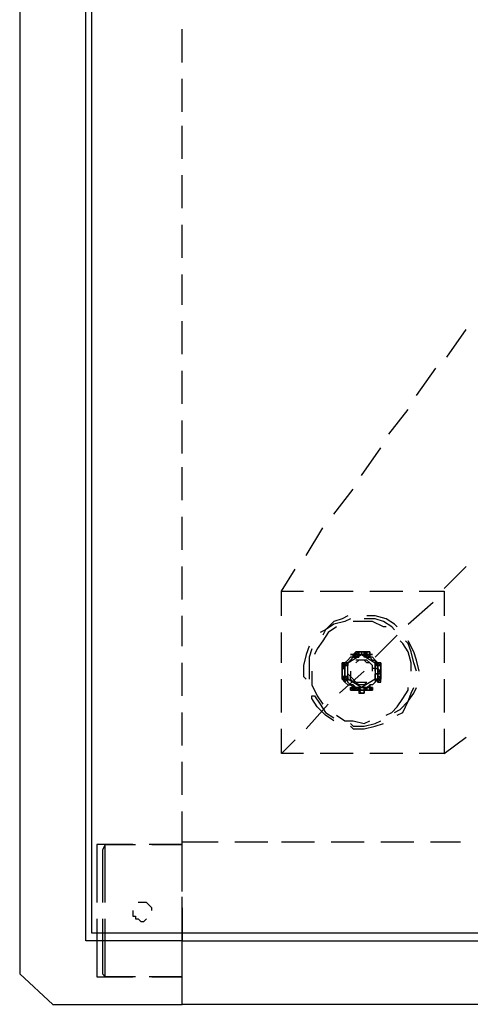
# Model space of a CAD drawing. Units: inches. Extents: x -49 to 55, y -23 to 20.
# Drawn here: x -49 to -44, y -23 to -11 of the extents above; entities that cross this region are included whole.
import ezdxf

# ---------------------------------------------------------------- set-up
doc = ezdxf.new("R2010")
doc.units = ezdxf.units.IN

msp = doc.modelspace()

# ---------------------------------------------------------------- linework, layer by layer
at = {"color": 7, "lineweight": 25}
for points in [[(-47.334, -23.118), (-47.334, -22.351), (-48.5, -22.351), (-48.5, 19.355), (-47.334, 19.355), (-47.334, 20.155), (-48.9, 20.155), (-49.299, 19.755), (-49.299, -22.751), (-48.9, -23.118)], [(2.701, 19.289), (-48.433, 19.289), (-48.433, -22.252), (2.701, -22.252)], [(-45.335, -18.987), (-45.169, -18.887), (-45.002, -18.987), (-45.002, -19.187), (-45.169, -19.287), (-45.335, -19.187)], [(-45.069, -18.887), (-45.102, -18.887), (-45.135, -18.887), (-45.135, -18.854), (-45.169, -18.854), (-45.169, -18.887), (-45.202, -18.887), (-45.235, -18.887), (-45.269, -18.887), (-45.235, -18.887), (-45.202, -18.887), (-45.169, -18.887), (-45.135, -18.887), (-45.102, -18.887)], [(-45.069, -18.887), (-45.036, -18.887), (-45.069, -18.887), (-45.102, -18.887), (-45.135, -18.887), (-45.135, -18.854), (-45.169, -18.854), (-45.202, -18.854), (-45.202, -18.887), (-45.235, -18.887), (-45.269, -18.887), (-45.235, -18.887), (-45.202, -18.887), (-45.202, -18.854), (-45.169, -18.854), (-45.135, -18.854), (-45.135, -18.887), (-45.102, -18.887)], [(-45.036, -18.887), (-45.069, -18.887), (-45.102, -18.887), (-45.102, -18.854), (-45.135, -18.854), (-45.169, -18.854), (-45.202, -18.854), (-45.235, -18.887), (-45.269, -18.887), (-45.235, -18.887), (-45.202, -18.887), (-45.202, -18.854), (-45.169, -18.854), (-45.135, -18.854), (-45.102, -18.887), (-45.069, -18.887)], [(-45.269, -18.887), (-45.235, -18.887), (-45.202, -18.887), (-45.169, -18.887), (-45.135, -18.887), (-45.102, -18.887), (-45.069, -18.887), (-45.069, -18.92), (-45.102, -18.92), (-45.135, -18.92), (-45.135, -18.887), (-45.169, -18.887), (-45.202, -18.887), (-45.202, -18.92), (-45.235, -18.92), (-45.269, -18.92)], [(-45.369, -19.22), (-45.369, -19.187), (-45.402, -19.187), (-45.402, -19.154), (-45.402, -19.12), (-45.402, -19.087), (-45.402, -19.054), (-45.402, -19.02), (-45.402, -18.987), (-45.369, -18.987), (-45.402, -18.987), (-45.402, -19.02), (-45.402, -19.054), (-45.402, -19.087), (-45.402, -19.12), (-45.402, -19.154), (-45.402, -19.187), (-45.369, -19.187)], [(-45.369, -19.22), (-45.369, -19.187), (-45.402, -19.187), (-45.402, -19.154), (-45.402, -19.12), (-45.402, -19.087), (-45.402, -19.054), (-45.402, -19.02), (-45.402, -18.987), (-45.369, -18.987), (-45.402, -19.02), (-45.402, -19.054), (-45.402, -19.087), (-45.402, -19.12), (-45.402, -19.154), (-45.402, -19.187), (-45.369, -19.187)], [(-45.369, -19.22), (-45.369, -19.187), (-45.402, -19.187), (-45.402, -19.154), (-45.402, -19.12), (-45.402, -19.087), (-45.402, -19.054), (-45.402, -19.02), (-45.369, -19.02), (-45.369, -18.987), (-45.369, -19.02), (-45.402, -19.02), (-45.402, -19.054), (-45.402, -19.087), (-45.402, -19.12), (-45.402, -19.154), (-45.402, -19.187), (-45.369, -19.187)], [(-45.369, -19.22), (-45.369, -19.187), (-45.402, -19.187), (-45.402, -19.154), (-45.402, -19.12), (-45.402, -19.087), (-45.402, -19.054), (-45.402, -19.02), (-45.369, -19.02), (-45.369, -18.987), (-45.369, -19.02), (-45.402, -19.02), (-45.402, -19.054), (-45.402, -19.087), (-45.402, -19.12), (-45.402, -19.154), (-45.402, -19.187), (-45.369, -19.187)], [(-45.369, -19.22), (-45.369, -19.187), (-45.402, -19.154), (-45.402, -19.12), (-45.402, -19.087), (-45.402, -19.054), (-45.402, -19.02), (-45.369, -19.02), (-45.369, -18.987), (-45.369, -19.02), (-45.402, -19.02), (-45.402, -19.054), (-45.402, -19.087), (-45.402, -19.12), (-45.402, -19.154), (-45.369, -19.154), (-45.369, -19.187)], [(-45.369, -19.22), (-45.369, -19.187), (-45.369, -19.154), (-45.402, -19.154), (-45.402, -19.12), (-45.402, -19.087), (-45.402, -19.054), (-45.402, -19.02), (-45.369, -19.02), (-45.369, -18.987), (-45.369, -19.02), (-45.402, -19.054), (-45.402, -19.087), (-45.402, -19.12), (-45.402, -19.154), (-45.369, -19.154), (-45.369, -19.187)], [(-45.369, -19.22), (-45.369, -19.187), (-45.369, -19.154), (-45.369, -19.12), (-45.369, -19.087), (-45.369, -19.054), (-45.369, -19.02), (-45.369, -18.987), (-45.369, -19.02), (-45.369, -19.054), (-45.369, -19.087), (-45.369, -19.12), (-45.369, -19.154), (-45.369, -19.187)], [(-45.002, -18.987), (-44.969, -18.987), (-44.969, -19.02), (-44.969, -19.054), (-44.969, -19.087), (-44.969, -19.12), (-44.969, -19.154), (-44.969, -19.187), (-45.002, -19.187), (-44.969, -19.187), (-44.969, -19.154), (-44.969, -19.12), (-44.969, -19.087), (-44.969, -19.054), (-44.969, -19.02), (-44.969, -18.987), (-45.002, -18.987), (-44.969, -18.987), (-44.969, -19.02), (-44.969, -19.054), (-44.969, -19.087), (-44.969, -19.12), (-44.969, -19.154), (-44.969, -19.187), (-45.002, -19.187), (-44.969, -19.187), (-44.969, -19.154), (-44.969, -19.12), (-44.969, -19.087), (-44.969, -19.054), (-44.969, -19.02), (-44.969, -18.987), (-45.002, -18.987), (-44.969, -18.987), (-44.969, -19.02), (-44.969, -19.054), (-44.969, -19.087), (-44.969, -19.12), (-44.969, -19.154), (-44.969, -19.187), (-45.002, -19.187), (-44.969, -19.187), (-44.969, -19.154), (-44.969, -19.12), (-44.969, -19.087), (-44.969, -19.054), (-44.969, -19.02), (-44.969, -18.987), (-45.002, -18.987), (-45.002, -19.02), (-44.969, -19.02), (-44.969, -19.054), (-44.969, -19.087), (-44.969, -19.12), (-44.969, -19.154), (-44.969, -19.187), (-45.002, -19.187), (-44.969, -19.187), (-44.969, -19.154), (-44.969, -19.12), (-44.969, -19.087), (-44.969, -19.054), (-44.969, -19.02), (-45.002, -18.987), (-45.002, -19.02), (-44.969, -19.02), (-44.969, -19.054), (-44.969, -19.087), (-44.969, -19.12), (-44.969, -19.154), (-44.969, -19.187), (-45.002, -19.187), (-44.969, -19.187), (-44.969, -19.154), (-44.969, -19.12), (-44.969, -19.087), (-44.969, -19.054), (-44.969, -19.02), (-45.002, -19.02), (-45.002, -18.987), (-45.002, -19.02), (-44.969, -19.02), (-44.969, -19.054), (-44.969, -19.087), (-44.969, -19.12), (-44.969, -19.154), (-44.969, -19.187), (-45.002, -19.187), (-44.969, -19.187), (-44.969, -19.154), (-44.969, -19.12), (-44.969, -19.087), (-44.969, -19.054), (-44.969, -19.02), (-45.002, -19.02), (-45.002, -18.987), (-45.002, -19.02), (-44.969, -19.02), (-44.969, -19.054), (-44.969, -19.087), (-44.969, -19.12), (-44.969, -19.154), (-44.969, -19.187), (-45.002, -19.187), (-44.969, -19.187), (-44.969, -19.154), (-44.969, -19.12), (-44.969, -19.087), (-44.969, -19.054), (-44.969, -19.02), (-45.002, -19.02), (-45.002, -18.987), (-45.002, -19.02), (-44.969, -19.02), (-44.969, -19.054), (-44.969, -19.087), (-44.969, -19.12), (-44.969, -19.154), (-44.969, -19.187), (-45.002, -19.187), (-44.969, -19.187), (-44.969, -19.154), (-44.969, -19.12), (-44.969, -19.087), (-44.969, -19.054), (-44.969, -19.02), (-45.002, -19.02)], [(-45.002, -19.02), (-45.002, -19.054), (-44.969, -19.054), (-44.969, -19.087), (-44.969, -19.12), (-45.002, -19.12), (-45.002, -19.154), (-45.002, -19.187), (-45.002, -19.154), (-45.002, -19.12), (-44.969, -19.12), (-44.969, -19.087), (-44.969, -19.054), (-45.002, -19.054)], [(-44.969, -18.987), (-44.969, -19.02), (-44.969, -19.054), (-44.969, -19.087), (-44.936, -19.087), (-44.936, -19.12), (-44.969, -19.12), (-44.969, -19.154), (-44.969, -19.187), (-44.969, -19.22), (-44.969, -19.187), (-44.969, -19.154), (-44.969, -19.12), (-44.936, -19.12), (-44.936, -19.087), (-44.969, -19.087), (-44.969, -19.054), (-44.969, -19.02), (-44.969, -18.987), (-44.969, -19.02), (-44.969, -19.054), (-44.969, -19.087), (-44.969, -19.12), (-44.969, -19.154), (-44.969, -19.187), (-44.969, -19.22), (-44.969, -19.187), (-44.969, -19.154), (-44.969, -19.12), (-44.936, -19.087), (-44.969, -19.087), (-44.969, -19.054), (-44.969, -19.02), (-44.969, -18.987), (-44.969, -19.02), (-44.969, -19.054), (-44.969, -19.087), (-44.969, -19.12), (-44.969, -19.154), (-44.969, -19.187), (-44.969, -19.154), (-44.969, -19.12), (-44.969, -19.087), (-44.969, -19.054), (-44.969, -19.02), (-44.969, -18.987), (-44.969, -19.02), (-44.969, -19.054), (-44.969, -19.087), (-44.969, -19.12), (-44.969, -19.154), (-44.969, -19.187), (-44.969, -19.154), (-44.969, -19.12), (-44.969, -19.087), (-44.969, -19.054), (-44.969, -19.02), (-44.969, -18.987), (-44.969, -19.02), (-44.969, -19.054), (-44.969, -19.087), (-44.969, -19.12), (-44.969, -19.154), (-44.969, -19.187), (-44.969, -19.154), (-44.969, -19.12), (-44.969, -19.087), (-44.969, -19.054), (-44.969, -19.02)], [(-44.969, -18.987), (-44.969, -19.02), (-44.936, -19.02), (-44.936, -19.054), (-44.936, -19.087), (-44.936, -19.12), (-44.936, -19.154), (-44.969, -19.154), (-44.969, -19.187), (-44.969, -19.22), (-44.969, -19.187), (-44.969, -19.154), (-44.936, -19.154), (-44.936, -19.12), (-44.936, -19.087), (-44.936, -19.054), (-44.936, -19.02), (-44.969, -19.02)], [(-44.969, -18.987), (-44.969, -19.02), (-44.936, -19.02), (-44.936, -19.054), (-44.936, -19.087), (-44.936, -19.12), (-44.936, -19.154), (-44.969, -19.187), (-44.969, -19.22), (-44.969, -19.187), (-44.936, -19.187), (-44.936, -19.154), (-44.936, -19.12), (-44.936, -19.087), (-44.936, -19.054), (-44.936, -19.02), (-44.969, -19.02)], [(-44.969, -18.987), (-44.969, -19.02), (-44.936, -19.02), (-44.936, -19.054), (-44.936, -19.087), (-44.936, -19.12), (-44.936, -19.154), (-44.936, -19.187), (-44.969, -19.187), (-44.969, -19.22), (-44.969, -19.187), (-44.936, -19.187), (-44.936, -19.154), (-44.936, -19.12), (-44.936, -19.087), (-44.936, -19.054), (-44.936, -19.02), (-44.969, -19.02)], [(-44.969, -18.987), (-44.969, -19.02), (-44.936, -19.02), (-44.936, -19.054), (-44.936, -19.087), (-44.936, -19.12), (-44.936, -19.154), (-44.936, -19.187), (-44.969, -19.187), (-44.969, -19.22), (-44.969, -19.187), (-44.936, -19.187), (-44.936, -19.154), (-44.936, -19.12), (-44.936, -19.087), (-44.936, -19.054), (-44.936, -19.02)], [(-44.969, -18.987), (-44.936, -18.987), (-44.936, -19.02), (-44.936, -19.054), (-44.936, -19.087), (-44.936, -19.12), (-44.936, -19.154), (-44.936, -19.187), (-44.969, -19.187), (-44.969, -19.22), (-44.969, -19.187), (-44.936, -19.187), (-44.936, -19.154), (-44.936, -19.12), (-44.936, -19.087), (-44.936, -19.054), (-44.936, -19.02), (-44.936, -18.987)], [(-44.969, -18.987), (-44.936, -18.987), (-44.936, -19.02), (-44.936, -19.054), (-44.936, -19.087), (-44.936, -19.12), (-44.936, -19.154), (-44.936, -19.187), (-44.969, -19.187), (-44.969, -19.22), (-44.936, -19.187), (-44.936, -19.154), (-44.936, -19.12), (-44.936, -19.087), (-44.936, -19.054), (-44.936, -19.02), (-44.936, -18.987)], [(-44.969, -18.987), (-44.936, -18.987), (-44.936, -19.02), (-44.936, -19.054), (-44.936, -19.087), (-44.936, -19.12), (-44.936, -19.154), (-44.936, -19.187), (-44.969, -19.22), (-44.936, -19.22), (-44.936, -19.187), (-44.936, -19.154), (-44.936, -19.12), (-44.936, -19.087), (-44.936, -19.054), (-44.936, -19.02), (-44.936, -18.987)], [(-45.269, -19.253), (-45.269, -19.287), (-45.235, -19.287), (-45.235, -19.32), (-45.202, -19.32), (-45.169, -19.32), (-45.135, -19.32), (-45.102, -19.32), (-45.102, -19.287), (-45.069, -19.287), (-45.102, -19.287), (-45.102, -19.32), (-45.135, -19.32), (-45.169, -19.32), (-45.202, -19.32), (-45.235, -19.32), (-45.235, -19.287), (-45.269, -19.287), (-45.235, -19.287), (-45.235, -19.32), (-45.202, -19.32), (-45.169, -19.32), (-45.135, -19.32), (-45.102, -19.32), (-45.102, -19.287), (-45.069, -19.287), (-45.102, -19.287), (-45.102, -19.32), (-45.135, -19.32), (-45.169, -19.32), (-45.202, -19.32), (-45.235, -19.32), (-45.235, -19.287), (-45.269, -19.287), (-45.235, -19.287), (-45.202, -19.287), (-45.202, -19.32), (-45.169, -19.32), (-45.135, -19.32), (-45.102, -19.32), (-45.102, -19.287), (-45.069, -19.287), (-45.102, -19.287), (-45.102, -19.32), (-45.135, -19.32), (-45.169, -19.32), (-45.202, -19.32), (-45.235, -19.287), (-45.269, -19.287), (-45.235, -19.287), (-45.202, -19.287), (-45.202, -19.32), (-45.169, -19.32), (-45.135, -19.32), (-45.135, -19.287), (-45.102, -19.287), (-45.069, -19.287), (-45.102, -19.287), (-45.135, -19.32), (-45.169, -19.32), (-45.202, -19.32), (-45.202, -19.287), (-45.235, -19.287), (-45.269, -19.287), (-45.235, -19.287), (-45.202, -19.287), (-45.202, -19.32), (-45.169, -19.32), (-45.135, -19.32), (-45.135, -19.287), (-45.102, -19.287), (-45.069, -19.287), (-45.102, -19.287), (-45.135, -19.287), (-45.135, -19.32), (-45.169, -19.32), (-45.202, -19.32), (-45.202, -19.287), (-45.235, -19.287), (-45.269, -19.287), (-45.235, -19.287), (-45.202, -19.287), (-45.202, -19.32), (-45.169, -19.32), (-45.135, -19.32), (-45.135, -19.287), (-45.102, -19.287), (-45.069, -19.287), (-45.102, -19.287), (-45.135, -19.287), (-45.135, -19.32), (-45.169, -19.32), (-45.202, -19.32), (-45.202, -19.287), (-45.235, -19.287), (-45.269, -19.287), (-45.235, -19.287), (-45.202, -19.287), (-45.169, -19.32), (-45.135, -19.32), (-45.135, -19.287), (-45.102, -19.287), (-45.069, -19.287), (-45.102, -19.287), (-45.135, -19.287), (-45.135, -19.32), (-45.169, -19.32), (-45.202, -19.32), (-45.202, -19.287), (-45.235, -19.287), (-45.269, -19.287), (-45.235, -19.287), (-45.202, -19.287), (-45.169, -19.287), (-45.135, -19.287), (-45.102, -19.287), (-45.069, -19.287), (-45.102, -19.287), (-45.135, -19.287), (-45.169, -19.287), (-45.202, -19.287), (-45.235, -19.287), (-45.269, -19.287), (-45.235, -19.287), (-45.202, -19.287), (-45.169, -19.287), (-45.135, -19.287), (-45.102, -19.287), (-45.069, -19.287), (-45.102, -19.287), (-45.135, -19.287), (-45.169, -19.287), (-45.202, -19.287), (-45.235, -19.287), (-45.269, -19.287), (-45.235, -19.287), (-45.202, -19.287), (-45.169, -19.287), (-45.135, -19.287), (-45.102, -19.287), (-45.069, -19.287), (-45.102, -19.287), (-45.135, -19.287), (-45.169, -19.287), (-45.202, -19.287), (-45.235, -19.287), (-45.269, -19.287), (-45.235, -19.287), (-45.202, -19.287), (-45.169, -19.287), (-45.135, -19.287), (-45.102, -19.287), (-45.069, -19.287), (-45.102, -19.287), (-45.135, -19.287), (-45.169, -19.287), (-45.202, -19.287), (-45.235, -19.287), (-45.269, -19.287), (-45.235, -19.287), (-45.202, -19.287), (-45.169, -19.287), (-45.135, -19.287), (-45.102, -19.287), (-45.069, -19.287), (-45.102, -19.287), (-45.135, -19.287), (-45.169, -19.287), (-45.202, -19.287), (-45.235, -19.287), (-45.269, -19.287), (-45.235, -19.287), (-45.202, -19.287), (-45.169, -19.287), (-45.135, -19.287), (-45.102, -19.287), (-45.069, -19.287), (-45.069, -19.253), (-45.069, -19.287), (-45.102, -19.287), (-45.135, -19.287), (-45.169, -19.287), (-45.202, -19.287), (-45.235, -19.287), (-45.269, -19.287), (-45.269, -19.253), (-45.269, -19.287), (-45.235, -19.287), (-45.202, -19.287), (-45.169, -19.287), (-45.135, -19.287), (-45.102, -19.287), (-45.069, -19.287), (-45.069, -19.253), (-45.069, -19.287), (-45.102, -19.287), (-45.135, -19.287), (-45.169, -19.287), (-45.202, -19.287), (-45.235, -19.287), (-45.269, -19.287), (-45.269, -19.253), (-45.269, -19.287), (-45.235, -19.287), (-45.202, -19.287), (-45.169, -19.287), (-45.135, -19.287), (-45.102, -19.287), (-45.069, -19.287), (-45.069, -19.253), (-45.069, -19.287), (-45.102, -19.287), (-45.135, -19.287), (-45.169, -19.287), (-45.202, -19.287), (-45.235, -19.287), (-45.269, -19.287)], [(-45.036, -19.287), (-45.036, -19.32), (-45.069, -19.32), (-45.102, -19.32), (-45.135, -19.32), (-45.169, -19.32), (-45.202, -19.32), (-45.235, -19.32), (-45.269, -19.32), (-45.269, -19.287), (-45.269, -19.32), (-45.235, -19.32), (-45.202, -19.32), (-45.169, -19.32), (-45.135, -19.32), (-45.102, -19.32), (-45.069, -19.32)], [(-45.036, -19.287), (-45.069, -19.287), (-45.069, -19.32), (-45.102, -19.32), (-45.135, -19.32), (-45.169, -19.32), (-45.202, -19.32), (-45.235, -19.32), (-45.269, -19.32), (-45.269, -19.287), (-45.269, -19.32), (-45.235, -19.32), (-45.202, -19.32), (-45.169, -19.32), (-45.135, -19.32), (-45.102, -19.32), (-45.069, -19.32), (-45.069, -19.287)], [(-45.036, -19.287), (-45.069, -19.287), (-45.069, -19.32), (-45.102, -19.32), (-45.135, -19.32), (-45.169, -19.32), (-45.202, -19.32), (-45.235, -19.32), (-45.269, -19.32), (-45.269, -19.287), (-45.269, -19.32), (-45.235, -19.32), (-45.202, -19.32), (-45.169, -19.32), (-45.135, -19.32), (-45.102, -19.32), (-45.069, -19.32), (-45.069, -19.287)], [(-45.069, -19.287), (-45.036, -19.287), (-45.069, -19.287), (-45.069, -19.32), (-45.102, -19.32), (-45.135, -19.32), (-45.169, -19.32), (-45.202, -19.32), (-45.235, -19.32), (-45.269, -19.32), (-45.269, -19.287), (-45.269, -19.32), (-45.235, -19.32), (-45.202, -19.32), (-45.169, -19.32), (-45.135, -19.32), (-45.102, -19.32), (-45.069, -19.32)], [(-45.069, -19.287), (-45.069, -19.32), (-45.102, -19.32), (-45.135, -19.32), (-45.169, -19.32), (-45.202, -19.32), (-45.235, -19.32), (-45.269, -19.32), (-45.269, -19.287), (-45.269, -19.32), (-45.235, -19.32), (-45.202, -19.32), (-45.169, -19.32), (-45.135, -19.32), (-45.102, -19.32), (-45.069, -19.32)], [(-45.036, -19.32), (-45.069, -19.32), (-45.102, -19.32), (-45.135, -19.32), (-45.135, -19.353), (-45.169, -19.353), (-45.202, -19.32), (-45.235, -19.32), (-45.269, -19.32), (-45.302, -19.32), (-45.269, -19.32), (-45.235, -19.32), (-45.202, -19.32), (-45.202, -19.353), (-45.169, -19.353), (-45.135, -19.353), (-45.135, -19.32), (-45.102, -19.32), (-45.069, -19.32)], [(-47.334, -22.252), (-47.334, -22.351), (53.035, -22.351), (53.035, -22.252), (53.035, -22.351), (53.035, -23.118), (-47.334, -23.118), (-47.334, -22.351)]]:
    msp.add_lwpolyline(points, close=True, dxfattribs=at)
for points in [[(-47.334, -11.725), (-47.334, -11.325)], [(-47.334, -12.325), (-47.334, -11.925)], [(-47.334, -12.891), (-47.334, -12.491)], [(-47.334, -13.49), (-47.334, -13.091)], [(-47.334, -14.09), (-47.334, -13.69)], [(-47.334, -14.656), (-47.334, -14.29)], [(-47.334, -15.256), (-47.334, -14.856)], [(-44.136, -15.289), (-43.903, -14.956)], [(-47.334, -15.856), (-47.334, -15.456)], [(-44.503, -15.756), (-44.269, -15.423)], [(-44.836, -16.222), (-44.602, -15.922)], [(-47.334, -16.455), (-47.334, -16.055)], [(-45.169, -16.722), (-44.936, -16.389)], [(-47.334, -17.022), (-47.334, -16.622)], [(-45.502, -17.188), (-45.269, -16.888)], [(-47.334, -17.621), (-47.334, -17.221)], [(-45.835, -17.688), (-45.635, -17.355)], [(-47.334, -18.221), (-47.334, -17.821)], [(-46.135, -18.121), (-45.968, -17.854)], [(-44.169, -18.088), (-43.903, -17.821)], [(-46.135, -18.421), (-46.135, -18.121), (-45.868, -18.121)], [(-45.668, -18.121), (-45.269, -18.121)], [(-45.069, -18.121), (-44.669, -18.121)], [(-44.469, -18.121), (-44.169, -18.121), (-44.169, -18.421)], [(-44.602, -18.521), (-44.303, -18.254)], [(-47.334, -18.787), (-47.334, -18.421)], [(-45.335, -18.421), (-45.402, -18.454), (-45.502, -18.487), (-45.602, -18.587), (-45.668, -18.621)], [(-45.302, -18.454), (-45.369, -18.487), (-45.502, -18.521), (-45.602, -18.587), (-45.635, -18.654)], [(-44.769, -18.587), (-44.802, -18.554), (-44.902, -18.487), (-45.002, -18.454), (-45.135, -18.454)], [(-44.736, -18.554), (-44.769, -18.521), (-44.869, -18.454), (-45.002, -18.421), (-45.102, -18.421)], [(-45.469, -18.554), (-45.569, -18.621), (-45.635, -18.72), (-45.702, -18.82), (-45.735, -18.887)], [(-44.869, -18.554), (-44.902, -18.554), (-45.036, -18.487), (-45.135, -18.487), (-45.269, -18.487)], [(-46.135, -18.987), (-46.135, -18.621)], [(-45.002, -18.92), (-44.736, -18.654)], [(-44.169, -18.621), (-44.169, -18.987)], [(-45.802, -18.787), (-45.835, -18.887), (-45.868, -19.02), (-45.868, -19.154), (-45.835, -19.187)], [(-44.569, -19.087), (-44.569, -18.987), (-44.602, -18.854), (-44.669, -18.754), (-44.702, -18.72)], [(-44.503, -19.087), (-44.536, -18.987), (-44.569, -18.854), (-44.602, -18.754), (-44.636, -18.72)], [(-44.469, -19.087), (-44.503, -18.954), (-44.536, -18.854), (-44.602, -18.72)], [(-45.768, -18.82), (-45.802, -18.92), (-45.802, -19.02), (-45.802, -19.154), (-45.802, -19.187)], [(-45.302, -18.887), (-45.269, -18.887), (-45.235, -18.854), (-45.202, -18.854), (-45.169, -18.854), (-45.135, -18.854), (-45.102, -18.854), (-45.069, -18.854), (-45.069, -18.887), (-45.036, -18.887), (-45.069, -18.887), (-45.102, -18.887), (-45.102, -18.854), (-45.135, -18.854), (-45.169, -18.854), (-45.169, -18.887), (-45.202, -18.887), (-45.235, -18.887), (-45.269, -18.887), (-45.269, -18.92), (-45.269, -18.887), (-45.235, -18.887), (-45.202, -18.887), (-45.169, -18.887), (-45.135, -18.887), (-45.102, -18.887), (-45.069, -18.887), (-45.069, -18.92), (-45.102, -18.92), (-45.102, -18.887), (-45.135, -18.887), (-45.169, -18.887), (-45.202, -18.887), (-45.235, -18.887), (-45.235, -18.92), (-45.269, -18.92), (-45.269, -18.887), (-45.235, -18.887), (-45.202, -18.887), (-45.169, -18.887), (-45.135, -18.887), (-45.102, -18.887), (-45.069, -18.887), (-45.069, -18.92), (-45.102, -18.92), (-45.102, -18.887), (-45.135, -18.887), (-45.169, -18.887), (-45.202, -18.887), (-45.235, -18.887), (-45.235, -18.92), (-45.269, -18.92), (-45.269, -18.887), (-45.235, -18.887), (-45.202, -18.887), (-45.169, -18.887), (-45.135, -18.887), (-45.102, -18.887), (-45.069, -18.887), (-45.069, -18.92), (-45.069, -18.887), (-45.102, -18.887), (-45.135, -18.887), (-45.169, -18.887), (-45.202, -18.887), (-45.235, -18.887), (-45.269, -18.887), (-45.269, -18.92), (-45.269, -18.887), (-45.235, -18.887), (-45.202, -18.887), (-45.169, -18.887), (-45.135, -18.887), (-45.102, -18.887), (-45.069, -18.887), (-45.069, -18.92), (-45.069, -18.887), (-45.102, -18.887), (-45.135, -18.887), (-45.169, -18.887), (-45.202, -18.887), (-45.235, -18.887), (-45.269, -18.887), (-45.269, -18.92), (-45.269, -18.887), (-45.235, -18.887), (-45.202, -18.887), (-45.169, -18.887), (-45.135, -18.887), (-45.102, -18.887), (-45.069, -18.887), (-45.069, -18.92), (-45.069, -18.887), (-45.102, -18.887), (-45.135, -18.887), (-45.169, -18.887), (-45.202, -18.887), (-45.235, -18.887), (-45.269, -18.92), (-45.235, -18.887), (-45.202, -18.887), (-45.169, -18.887), (-45.135, -18.887), (-45.102, -18.887), (-45.069, -18.887), (-45.069, -18.92), (-45.102, -18.887), (-45.135, -18.887), (-45.169, -18.887), (-45.202, -18.887), (-45.235, -18.887), (-45.235, -18.92), (-45.269, -18.92), (-45.235, -18.92), (-45.235, -18.887), (-45.202, -18.887), (-45.169, -18.887), (-45.135, -18.887), (-45.102, -18.887), (-45.069, -18.92), (-45.102, -18.92), (-45.102, -18.887), (-45.135, -18.887), (-45.169, -18.887), (-45.202, -18.887), (-45.235, -18.887), (-45.235, -18.92), (-45.269, -18.92), (-45.235, -18.92), (-45.235, -18.887), (-45.202, -18.887), (-45.169, -18.887), (-45.135, -18.887), (-45.102, -18.887), (-45.102, -18.92), (-45.069, -18.92), (-45.102, -18.92), (-45.102, -18.887), (-45.135, -18.887), (-45.169, -18.887), (-45.202, -18.887), (-45.235, -18.887), (-45.235, -18.92), (-45.269, -18.92), (-45.235, -18.92), (-45.235, -18.887), (-45.202, -18.887), (-45.169, -18.887), (-45.135, -18.887), (-45.102, -18.887), (-45.102, -18.92), (-45.069, -18.92), (-45.102, -18.92), (-45.102, -18.887), (-45.135, -18.887), (-45.169, -18.887), (-45.202, -18.887), (-45.235, -18.887), (-45.235, -18.92), (-45.269, -18.92), (-45.235, -18.92), (-45.235, -18.887), (-45.202, -18.887), (-45.169, -18.887), (-45.135, -18.887), (-45.102, -18.887), (-45.102, -18.92), (-45.069, -18.92), (-45.102, -18.92), (-45.102, -18.887), (-45.135, -18.887), (-45.169, -18.887), (-45.202, -18.887), (-45.235, -18.887), (-45.235, -18.92), (-45.269, -18.92), (-45.235, -18.92), (-45.235, -18.887), (-45.202, -18.887), (-45.169, -18.887), (-45.135, -18.887), (-45.102, -18.887), (-45.102, -18.92), (-45.069, -18.92), (-45.102, -18.92), (-45.102, -18.887), (-45.135, -18.887), (-45.169, -18.887), (-45.202, -18.887), (-45.235, -18.887), (-45.235, -18.92), (-45.269, -18.92), (-45.235, -18.92), (-45.235, -18.887), (-45.202, -18.887), (-45.169, -18.887), (-45.135, -18.887), (-45.102, -18.887), (-45.102, -18.92), (-45.069, -18.92), (-45.102, -18.92), (-45.102, -18.887), (-45.135, -18.887), (-45.169, -18.887), (-45.202, -18.887), (-45.235, -18.887), (-45.235, -18.92), (-45.269, -18.92), (-45.235, -18.92), (-45.235, -18.887), (-45.202, -18.887), (-45.169, -18.887), (-45.135, -18.887), (-45.102, -18.887), (-45.102, -18.92), (-45.069, -18.92), (-45.102, -18.92), (-45.102, -18.887), (-45.135, -18.887), (-45.169, -18.887), (-45.202, -18.887), (-45.235, -18.887), (-45.235, -18.92), (-45.269, -18.92), (-45.235, -18.92), (-45.202, -18.887), (-45.169, -18.887), (-45.135, -18.887), (-45.102, -18.887), (-45.102, -18.92), (-45.069, -18.92), (-45.102, -18.92), (-45.102, -18.887), (-45.135, -18.887), (-45.169, -18.887), (-45.202, -18.887), (-45.202, -18.92), (-45.235, -18.92), (-45.269, -18.92), (-45.235, -18.92), (-45.202, -18.92), (-45.202, -18.887), (-45.169, -18.887), (-45.135, -18.887), (-45.102, -18.887), (-45.102, -18.92), (-45.069, -18.92), (-45.102, -18.92), (-45.135, -18.887), (-45.169, -18.887), (-45.202, -18.887), (-45.202, -18.92), (-45.235, -18.92), (-45.269, -18.92), (-45.302, -18.92), (-45.335, -18.954), (-45.369, -18.987), (-45.335, -18.987), (-45.335, -19.02), (-45.335, -18.987), (-45.302, -18.954), (-45.269, -18.92), (-45.235, -18.92), (-45.169, -18.887), (-45.135, -18.887), (-45.102, -18.92), (-45.069, -18.92), (-45.036, -18.954), (-45.002, -18.954), (-45.002, -18.987), (-45.002, -19.02), (-44.969, -19.02), (-44.969, -19.054), (-44.969, -19.087), (-44.969, -19.12), (-44.969, -19.154), (-44.969, -19.187), (-45.002, -19.187), (-45.002, -19.22), (-45.036, -19.253), (-45.069, -19.253), (-45.102, -19.287), (-45.135, -19.287), (-45.169, -19.287), (-45.202, -19.287), (-45.235, -19.287), (-45.269, -19.253), (-45.302, -19.253), (-45.335, -19.22), (-45.335, -19.187), (-45.335, -19.154), (-45.369, -19.154), (-45.369, -19.12), (-45.369, -19.087), (-45.369, -19.054), (-45.369, -19.02), (-45.335, -19.02), (-45.335, -18.987), (-45.335, -19.02), (-45.369, -19.02), (-45.369, -19.054), (-45.369, -19.087), (-45.369, -19.12), (-45.369, -19.154), (-45.335, -19.154), (-45.335, -19.187), (-45.335, -19.154), (-45.369, -19.154), (-45.369, -19.12), (-45.369, -19.087), (-45.369, -19.054), (-45.369, -19.02), (-45.335, -19.02), (-45.335, -18.987), (-45.335, -19.02), (-45.369, -19.02), (-45.369, -19.054), (-45.369, -19.087), (-45.369, -19.12), (-45.369, -19.154), (-45.335, -19.154), (-45.335, -19.187), (-45.369, -19.187), (-45.369, -19.154), (-45.369, -19.12), (-45.369, -19.087), (-45.369, -19.054), (-45.369, -19.02), (-45.335, -19.02), (-45.335, -18.987), (-45.335, -19.02), (-45.369, -19.02), (-45.369, -19.054), (-45.369, -19.087), (-45.369, -19.12), (-45.369, -19.154), (-45.335, -19.187), (-45.369, -19.187), (-45.369, -19.154), (-45.369, -19.12), (-45.369, -19.087), (-45.369, -19.054), (-45.369, -19.02), (-45.335, -19.02), (-45.335, -18.987), (-45.335, -19.02), (-45.369, -19.02), (-45.369, -19.054), (-45.369, -19.087), (-45.369, -19.12), (-45.369, -19.154), (-45.369, -19.187), (-45.335, -19.187), (-45.369, -19.187), (-45.369, -19.154), (-45.369, -19.12), (-45.369, -19.087), (-45.369, -19.054), (-45.369, -19.02), (-45.335, -19.02), (-45.335, -18.987), (-45.335, -19.02), (-45.369, -19.02), (-45.369, -19.054), (-45.369, -19.087), (-45.369, -19.12), (-45.369, -19.154), (-45.369, -19.187), (-45.335, -19.187), (-45.369, -19.187), (-45.369, -19.154), (-45.369, -19.12), (-45.369, -19.087), (-45.369, -19.054), (-45.369, -19.02), (-45.335, -19.02), (-45.335, -18.987), (-45.335, -19.02), (-45.369, -19.02), (-45.369, -19.054), (-45.369, -19.087), (-45.369, -19.12), (-45.369, -19.154), (-45.369, -19.187), (-45.335, -19.187), (-45.369, -19.187), (-45.369, -19.154), (-45.369, -19.12), (-45.369, -19.087), (-45.369, -19.054), (-45.369, -19.02), (-45.335, -19.02), (-45.335, -18.987), (-45.335, -19.02), (-45.369, -19.02), (-45.369, -19.054), (-45.369, -19.087), (-45.369, -19.12), (-45.369, -19.154), (-45.369, -19.187), (-45.335, -19.187), (-45.369, -19.187), (-45.369, -19.154), (-45.369, -19.12), (-45.369, -19.087), (-45.369, -19.054), (-45.369, -19.02), (-45.335, -18.987), (-45.335, -19.02), (-45.369, -19.02), (-45.369, -19.054), (-45.369, -19.087), (-45.369, -19.12), (-45.369, -19.154), (-45.369, -19.187), (-45.335, -19.187), (-45.369, -19.187), (-45.369, -19.154), (-45.369, -19.12), (-45.369, -19.087), (-45.369, -19.054), (-45.369, -19.02), (-45.335, -18.987), (-45.369, -19.02), (-45.369, -19.054), (-45.369, -19.087), (-45.369, -19.12), (-45.369, -19.154), (-45.369, -19.187), (-45.335, -19.187), (-45.369, -19.187), (-45.369, -19.154), (-45.369, -19.12), (-45.369, -19.087), (-45.369, -19.054), (-45.369, -19.02), (-45.369, -18.987), (-45.335, -18.987), (-45.369, -18.987), (-45.369, -19.02), (-45.369, -19.054), (-45.369, -19.087), (-45.369, -19.12), (-45.369, -19.154), (-45.369, -19.187), (-45.335, -19.187), (-45.369, -19.187), (-45.369, -19.154), (-45.369, -19.12), (-45.369, -19.087), (-45.369, -19.054), (-45.369, -19.02), (-45.369, -18.987), (-45.335, -18.987), (-45.369, -18.987), (-45.369, -19.02), (-45.369, -19.054), (-45.369, -19.087), (-45.369, -19.12), (-45.369, -19.154), (-45.369, -19.187), (-45.335, -19.187), (-45.369, -19.187), (-45.369, -19.154), (-45.369, -19.12), (-45.369, -19.087), (-45.369, -19.054), (-45.369, -19.02), (-45.369, -18.987), (-45.335, -18.987), (-45.369, -18.987), (-45.369, -19.02), (-45.369, -19.054), (-45.369, -19.087), (-45.369, -19.12), (-45.369, -19.154), (-45.369, -19.187), (-45.335, -19.187), (-45.369, -19.187), (-45.369, -19.154), (-45.369, -19.12), (-45.369, -19.087), (-45.369, -19.054), (-45.369, -19.02), (-45.369, -18.987), (-45.335, -18.987), (-45.369, -18.987), (-45.369, -19.02), (-45.369, -19.054), (-45.369, -19.087), (-45.369, -19.12), (-45.369, -19.154), (-45.369, -19.187), (-45.335, -19.187), (-45.369, -19.22), (-45.369, -19.187), (-45.369, -19.154), (-45.402, -19.154), (-45.402, -19.12), (-45.402, -19.087), (-45.402, -19.054), (-45.369, -19.054), (-45.369, -19.02), (-45.369, -18.987), (-45.369, -19.02), (-45.369, -19.054), (-45.402, -19.054), (-45.402, -19.087), (-45.402, -19.12), (-45.402, -19.154), (-45.369, -19.154), (-45.369, -19.187), (-45.369, -19.22), (-45.402, -19.187), (-45.402, -19.154), (-45.402, -19.12), (-45.402, -19.087), (-45.402, -19.054), (-45.402, -19.02), (-45.402, -18.987), (-45.369, -18.987), (-45.369, -19.02), (-45.369, -19.054), (-45.369, -19.087), (-45.369, -19.12), (-45.369, -19.154), (-45.369, -19.187), (-45.369, -19.22), (-45.369, -19.187), (-45.369, -19.154), (-45.369, -19.12), (-45.369, -19.087), (-45.369, -19.054), (-45.369, -19.02), (-45.335, -19.02), (-45.335, -18.987), (-45.335, -19.02), (-45.369, -19.02)], [(-45.302, -18.887), (-45.269, -18.887), (-45.235, -18.887), (-45.235, -18.854), (-45.202, -18.854), (-45.169, -18.854), (-45.135, -18.854), (-45.102, -18.854), (-45.102, -18.887), (-45.069, -18.887), (-45.036, -18.887)], [(-45.302, -18.887), (-45.269, -18.887), (-45.235, -18.887), (-45.235, -18.854), (-45.202, -18.854), (-45.169, -18.854), (-45.135, -18.854), (-45.102, -18.854), (-45.102, -18.887), (-45.069, -18.887), (-45.036, -18.887)], [(-45.036, -18.887), (-45.069, -18.887), (-45.069, -18.854), (-45.102, -18.854), (-45.135, -18.854), (-45.169, -18.854), (-45.202, -18.854), (-45.235, -18.854), (-45.235, -18.887), (-45.269, -18.887), (-45.302, -18.887)], [(-45.269, -18.887), (-45.302, -18.887)], [(-45.269, -18.887), (-45.235, -18.887), (-45.235, -18.854), (-45.202, -18.854), (-45.169, -18.854), (-45.135, -18.854), (-45.102, -18.854), (-45.102, -18.887), (-45.069, -18.887), (-45.036, -18.887)], [(-45.269, -18.887), (-45.235, -18.887), (-45.235, -18.854), (-45.202, -18.854), (-45.169, -18.854), (-45.135, -18.854), (-45.102, -18.854), (-45.102, -18.887), (-45.069, -18.887), (-45.036, -18.887)], [(-45.269, -18.887), (-45.235, -18.887), (-45.235, -18.854), (-45.202, -18.854), (-45.169, -18.854), (-45.135, -18.854), (-45.102, -18.854), (-45.102, -18.887), (-45.069, -18.887), (-45.036, -18.887)], [(-45.269, -18.887), (-45.235, -18.887), (-45.235, -18.854), (-45.202, -18.854), (-45.169, -18.854), (-45.135, -18.854), (-45.102, -18.854), (-45.102, -18.887), (-45.069, -18.887), (-45.036, -18.887)], [(-44.969, -19.12), (-44.936, -19.12), (-44.936, -19.087), (-44.969, -19.054), (-44.969, -18.987), (-45.002, -18.954), (-45.036, -18.92), (-45.069, -18.92), (-45.102, -18.887), (-45.135, -18.887)], [(-47.334, -19.387), (-47.334, -18.987)], [(-45.036, -19.087), (-45.036, -19.054), (-45.036, -19.02), (-45.069, -18.987), (-45.102, -18.987), (-45.135, -18.954), (-45.169, -18.954), (-45.202, -18.954), (-45.235, -18.987)], [(-45.002, -19.087), (-45.002, -19.054), (-45.036, -19.054), (-45.036, -19.02), (-45.069, -18.987), (-45.102, -18.954), (-45.135, -18.954), (-45.169, -18.954), (-45.202, -18.954), (-45.235, -18.954)], [(-45.002, -19.02), (-44.969, -18.987), (-44.969, -19.02), (-44.936, -19.02), (-44.936, -19.054), (-44.936, -19.087), (-44.936, -19.12), (-44.936, -19.154), (-44.969, -19.154), (-44.969, -19.187), (-44.969, -19.22), (-45.002, -19.187), (-44.969, -19.187), (-44.969, -19.154), (-44.969, -19.12), (-44.969, -19.087), (-44.969, -19.054), (-44.969, -19.02), (-44.969, -18.987), (-45.002, -18.987)], [(-44.969, -18.987), (-44.969, -19.02), (-44.969, -19.054), (-44.969, -19.087), (-44.969, -19.12), (-44.969, -19.154), (-44.969, -19.187)], [(-45.768, -19.087), (-45.768, -19.154), (-45.768, -19.253), (-45.702, -19.387), (-45.635, -19.487)], [(-45.435, -19.353), (-45.135, -19.087)], [(-45.302, -19.087), (-45.302, -19.12), (-45.302, -19.154), (-45.269, -19.187), (-45.235, -19.22), (-45.202, -19.22), (-45.169, -19.22), (-45.135, -19.22), (-45.102, -19.22), (-45.135, -19.253), (-45.169, -19.253), (-45.202, -19.253), (-45.235, -19.22), (-45.269, -19.22), (-45.302, -19.187), (-45.302, -19.154), (-45.335, -19.12), (-45.335, -19.087)], [(-46.135, -19.587), (-46.135, -19.187)], [(-45.369, -19.22), (-45.335, -19.253), (-45.302, -19.253), (-45.269, -19.287), (-45.235, -19.32), (-45.169, -19.32), (-45.135, -19.32), (-45.102, -19.287), (-45.069, -19.287)], [(-45.302, -19.287), (-45.269, -19.32), (-45.235, -19.32), (-45.202, -19.32), (-45.169, -19.32), (-45.135, -19.32), (-45.102, -19.32), (-45.069, -19.32), (-45.036, -19.32), (-45.036, -19.287), (-45.036, -19.32), (-45.069, -19.32), (-45.102, -19.32), (-45.135, -19.32), (-45.169, -19.32), (-45.202, -19.32), (-45.235, -19.32), (-45.269, -19.32), (-45.302, -19.32), (-45.302, -19.287), (-45.269, -19.287), (-45.269, -19.32), (-45.235, -19.32), (-45.202, -19.32), (-45.169, -19.32), (-45.135, -19.32), (-45.102, -19.32), (-45.069, -19.32), (-45.069, -19.287), (-45.069, -19.253)], [(-44.869, -19.62), (-44.802, -19.587), (-44.736, -19.52), (-44.669, -19.42), (-44.602, -19.32), (-44.602, -19.287)], [(-44.769, -19.587), (-44.702, -19.553), (-44.602, -19.453), (-44.569, -19.353), (-44.536, -19.287)], [(-44.736, -19.62), (-44.669, -19.587), (-44.602, -19.453), (-44.536, -19.353), (-44.503, -19.287)], [(-44.169, -19.187), (-44.169, -19.587)], [(-45.502, -19.687), (-45.602, -19.62), (-45.702, -19.52), (-45.768, -19.42), (-45.768, -19.387), (-45.735, -19.387), (-45.668, -19.487), (-45.602, -19.587), (-45.502, -19.653)], [(-45.835, -19.786), (-45.569, -19.487)], [(-47.334, -19.986), (-47.334, -19.587)], [(-45.469, -19.62), (-45.369, -19.687), (-45.269, -19.687), (-45.135, -19.72), (-45.069, -19.687)], [(-45.302, -19.72), (-45.269, -19.753), (-45.135, -19.753), (-45.002, -19.72), (-44.936, -19.687)], [(-45.302, -19.753), (-45.269, -19.786), (-45.135, -19.786), (-45.002, -19.753), (-44.902, -19.72)], [(-45.868, -20.086), (-46.135, -20.086), (-46.135, -19.786)], [(-44.169, -19.786), (-44.169, -20.086), (-43.903, -19.886)], [(-46.135, -20.086), (-45.968, -19.92)], [(-45.269, -20.086), (-45.668, -20.086)], [(-44.669, -20.086), (-45.069, -20.086)], [(-44.169, -20.086), (-44.469, -20.086)], [(-47.334, -20.586), (-47.334, -20.186)], [(-47.334, -21.152), (-47.334, -20.786)], [(-47.934, -21.186), (-48.367, -21.186), (-48.367, -21.452), (-48.367, -21.885)], [(-48.267, -21.186), (-48.3, -21.252), (-48.3, -21.452), (-48.3, -21.885)], [(-48.267, -21.885), (-48.267, -21.452), (-48.267, -21.186), (-47.9, -21.186)], [(-47.701, -21.186), (-47.334, -21.186), (-47.734, -21.186)], [(-47.334, -21.619), (-47.334, -21.152), (-46.901, -21.152)], [(-46.701, -21.152), (-46.301, -21.152)], [(-46.135, -21.152), (-45.735, -21.152)], [(-45.535, -21.152), (-45.135, -21.152)], [(-44.936, -21.152), (-44.536, -21.152)], [(-44.336, -21.152), (-43.97, -21.152)], [(-47.334, -21.752), (-47.334, -21.352)], [(-47.701, -21.985), (-47.701, -21.952), (-47.734, -21.918), (-47.767, -21.885), (-47.8, -21.885), (-47.834, -21.885), (-47.867, -21.885)], [(-47.334, -21.952), (-47.334, -22.252), (-47.334, -21.818)], [(-47.934, -21.985), (-47.934, -22.018), (-47.934, -22.052), (-47.9, -22.052), (-47.9, -22.085), (-47.867, -22.085), (-47.834, -22.118), (-47.8, -22.118), (-47.767, -22.085)], [(-48.367, -22.085), (-48.367, -22.518), (-48.367, -22.785), (-47.934, -22.785)], [(-48.3, -22.085), (-48.3, -22.518), (-48.3, -22.751), (-48.267, -22.785)], [(-47.9, -22.785), (-48.267, -22.785), (-48.267, -22.518), (-48.267, -22.085)], [(-47.701, -22.785), (-47.334, -22.785), (-47.734, -22.785)]]:
    msp.add_lwpolyline(points, dxfattribs=at)

doc.saveas('drawing.dxf')
